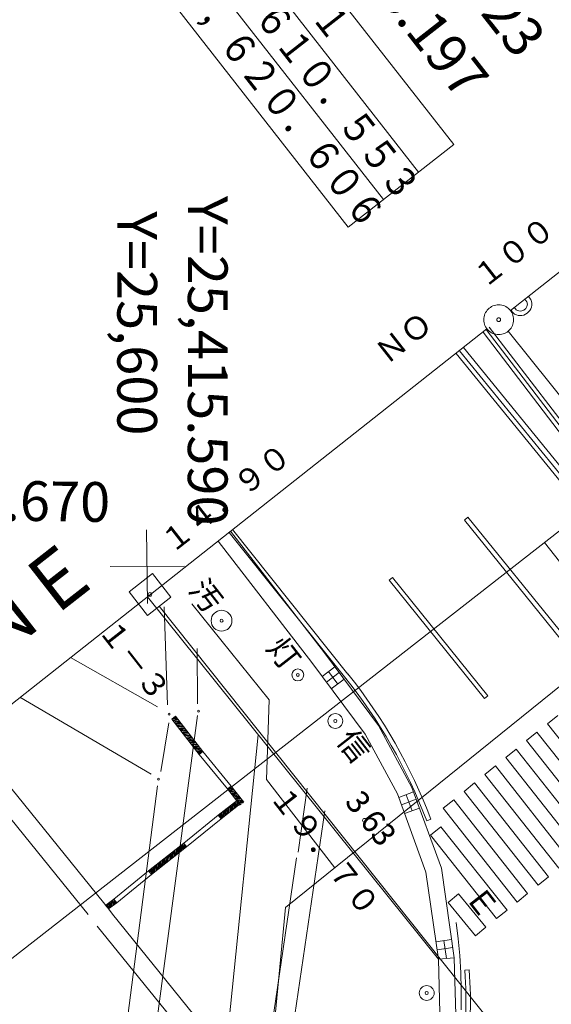
# Model space of a CAD drawing. Extents: x 25312 to 25603, y 35848 to 36147.
# Drawn here: x 25411 to 25429, y 36072 to 36105 of the extents above; entities that cross this region are included whole.
import ezdxf

# ---------------------------------------------------------------- set-up
doc = ezdxf.new("R2010")
doc.units = 0
doc.linetypes.add('long dashed dotted', pattern=[15.25, 12, -1.5, 0.25, -1.5])
doc.layers.add('\\M+5A4BD\\M+5A4CE\\M+5CBFB', color=136, linetype='Continuous', lineweight=0)
doc.layers.add('道路平面図', color=7, linetype='Continuous', lineweight=0)
doc.styles.add('\\M+5A3CD\\M+5A3D3 \\M+5A5B4\\M+5A5B7\\M+5A5C3\\M+5A5AF', font='MS Gothic.ttf')

msp = doc.modelspace()

# ---------------------------------------------------------------- linework, layer by layer
at = {"layer": '\\M+5A4BD\\M+5A4CE\\M+5CBFB', "linetype": 'Continuous', "lineweight": 13}
for p, q in [((25426.006, 36100.991), (25417.388, 36112.024)), ((25426.006, 36100.991), (25417.388, 36112.024)), ((25424.824, 36100.067), (25416.206, 36111.1)), ((25424.824, 36100.067), (25416.206, 36111.1)), ((25423.642, 36099.144), (25415.024, 36110.177)), ((25423.642, 36099.144), (25415.024, 36110.177)), ((25422.46, 36098.221), (25413.842, 36109.254)), ((25422.46, 36098.221), (25413.842, 36109.254)), ((25426.006, 36100.991), (25422.46, 36098.221)), ((25426.006, 36100.991), (25422.46, 36098.221)), ((25391.759, 36058.504), (25443.461, 36098.887))]:
    msp.add_line(p, q, dxfattribs=at)
at = {"layer": '道路平面図', "linetype": 'Continuous', "lineweight": 13}
for p, q in [((25461.464, 36121.906), (25427.908, 36095.419)), ((25445.779, 36095.887), (25420.359, 36075.375)), ((25428.511, 36095.895), (25428.594, 36095.787)), ((25428.511, 36095.895), (25428.594, 36095.787)), ((25428.041, 36095.524), (25428.102, 36095.445)), ((25428.041, 36095.524), (25428.102, 36095.445)), ((25428.394, 36095.802), (25428.461, 36095.713)), ((25428.394, 36095.802), (25428.461, 36095.713)), ((25427.924, 36095.431), (25427.994, 36095.338)), ((25427.924, 36095.431), (25427.994, 36095.338)), ((25427.199, 36094.864), (25433.075, 36087.182)), ((25395.886, 36070.158), (25427.12, 36094.803)), ((25426.99, 36094.696), (25432.766, 36087.1)), ((25427.092, 36094.779), (25432.93, 36087.147)), ((25432.162, 36086.504), (25426.084, 36093.975)), ((25432.251, 36086.631), (25426.202, 36094.069)), ((25432.357, 36086.771), (25426.335, 36094.174)), ((25426.478, 36088.481), (25426.362, 36088.386)), ((25426.478, 36088.481), (25426.362, 36088.386)), ((25426.362, 36088.386), (25429.57, 36084.422)), ((25426.362, 36088.386), (25429.57, 36084.422)), ((25426.478, 36088.481), (25429.687, 36084.516)), ((25426.478, 36088.481), (25429.687, 36084.516)), ((25415.694, 36088.059), (25415.724, 36085.584)), ((25418.462, 36087.972), (25422.333, 36083.126)), ((25418.462, 36087.972), (25422.333, 36083.126)), ((25421.662, 36083.924), (25418.509, 36088.009)), ((25421.662, 36083.924), (25418.509, 36088.009)), ((25418.58, 36088.065), (25422.454, 36083.215)), ((25418.58, 36088.065), (25422.454, 36083.215)), ((25421.239, 36083.604), (25418.092, 36087.68)), ((25421.239, 36083.604), (25418.092, 36087.68)), ((25431.564, 36084.417), (25429.053, 36087.632)), ((25416.968, 36086.834), (25414.474, 36086.829)), ((25415.891, 36086.588), (25415.103, 36085.972)), ((25416.507, 36085.8), (25415.891, 36086.588)), ((25423.952, 36086.459), (25423.835, 36086.365)), ((25423.952, 36086.459), (25423.835, 36086.365)), ((25423.835, 36086.365), (25427.032, 36082.392)), ((25423.835, 36086.365), (25427.032, 36082.392)), ((25423.952, 36086.459), (25427.149, 36082.486)), ((25423.952, 36086.459), (25427.149, 36082.486)), ((25415.103, 36085.972), (25415.719, 36085.184)), ((25425.491, 36073.643), (25415.719, 36085.807)), ((25425.491, 36073.643), (25415.719, 36085.807)), ((25415.719, 36085.184), (25416.507, 36085.8)), ((25427.783, 36070.856), (25416.113, 36085.492)), ((25416.397, 36082.185), (25416.288, 36085.471)), ((25419.808, 36082.345), (25417.211, 36085.572)), ((25417.402, 36082.217), (25417.385, 36084.067)), ((25416.054, 36082.115), (25413.14, 36083.765)), ((25423.476, 36081.485), (25421.662, 36083.924)), ((25423.476, 36081.485), (25421.662, 36083.924)), ((25423.027, 36081.198), (25421.239, 36083.604)), ((25423.027, 36081.198), (25421.239, 36083.604)), ((25421.586, 36083.136), (25422.012, 36083.453)), ((25421.586, 36083.136), (25422.012, 36083.453)), ((25421.799, 36083.295), (25422.108, 36082.88)), ((25421.799, 36083.295), (25422.108, 36082.88)), ((25422.153, 36083.264), (25421.727, 36082.947)), ((25422.153, 36083.264), (25421.727, 36082.947)), ((25422.321, 36083.038), (25421.894, 36082.721)), ((25422.321, 36083.038), (25421.894, 36082.721)), ((25415.842, 36079.848), (25411.441, 36082.437)), ((25419.72, 36079.673), (25419.808, 36082.345)), ((25427.149, 36082.486), (25427.032, 36082.392)), ((25427.149, 36082.486), (25427.032, 36082.392)), ((25417.398, 36081.817), (25414.267, 36058.157)), ((25416.661, 36081.796), (25416.537, 36081.7)), ((25416.537, 36081.7), (25417.461, 36080.518)), ((25416.557, 36081.675), (25416.757, 36081.673)), ((25416.562, 36081.719), (25416.738, 36081.697)), ((25416.576, 36081.65), (25416.795, 36081.624)), ((25416.587, 36081.738), (25416.718, 36081.722)), ((25416.595, 36081.626), (25416.814, 36081.599)), ((25416.611, 36081.757), (25416.699, 36081.747)), ((25416.636, 36081.777), (25416.68, 36081.771)), ((25417.584, 36080.614), (25416.661, 36081.796)), ((25429.498, 36081.828), (25429.149, 36081.545)), ((25429.498, 36081.828), (25429.149, 36081.545)), ((25416.434, 36081.579), (25416.166, 36079.942)), ((25416.614, 36081.601), (25416.834, 36081.574)), ((25416.653, 36081.552), (25416.853, 36081.55)), ((25416.672, 36081.527), (25416.872, 36081.525)), ((25416.691, 36081.503), (25416.911, 36081.476)), ((25416.711, 36081.478), (25416.93, 36081.451)), ((25416.73, 36081.453), (25416.949, 36081.426)), ((25416.768, 36081.404), (25416.968, 36081.402)), ((25416.787, 36081.38), (25416.988, 36081.377)), ((25416.807, 36081.355), (25417.026, 36081.328)), ((25417.045, 36081.303), (25416.826, 36081.33)), ((25417.065, 36081.279), (25416.845, 36081.306)), ((25424.599, 36079.41), (25423.476, 36081.485)), ((25424.599, 36079.41), (25423.476, 36081.485)), ((25429.149, 36081.545), (25431.63, 36078.393)), ((25429.149, 36081.545), (25431.63, 36078.393)), ((25409.742, 36081.11), (25414.245, 36075.547)), ((25417.084, 36081.254), (25416.884, 36081.256)), ((25417.103, 36081.229), (25416.903, 36081.232)), ((25417.161, 36081.156), (25416.922, 36081.207)), ((25417.18, 36081.131), (25416.941, 36081.183)), ((25417.199, 36081.106), (25416.961, 36081.158)), ((25417.218, 36081.082), (25416.999, 36081.109)), ((25417.238, 36081.057), (25417.038, 36081.059)), ((25417.276, 36081.008), (25417.057, 36081.035)), ((25417.295, 36080.983), (25417.076, 36081.01)), ((25417.315, 36080.959), (25417.095, 36080.986)), ((25419.437, 36081.178), (25417.318, 36060.299)), ((25419.437, 36081.178), (25417.318, 36060.299)), ((25424.113, 36079.192), (25423.027, 36081.198)), ((25424.113, 36079.192), (25423.027, 36081.198)), ((25428.799, 36081.261), (25428.45, 36080.978)), ((25428.799, 36081.261), (25428.45, 36080.978)), ((25428.45, 36080.978), (25430.931, 36077.826)), ((25428.45, 36080.978), (25430.931, 36077.826)), ((25428.799, 36081.261), (25431.28, 36078.11)), ((25428.799, 36081.261), (25431.28, 36078.11)), ((25409.224, 36080.706), (25413.728, 36075.143)), ((25417.334, 36080.934), (25417.134, 36080.936)), ((25417.353, 36080.909), (25417.153, 36080.912)), ((25417.392, 36080.86), (25417.172, 36080.887)), ((25417.411, 36080.835), (25417.191, 36080.862)), ((25417.43, 36080.811), (25417.211, 36080.838)), ((25417.449, 36080.786), (25417.249, 36080.789)), ((25417.468, 36080.762), (25417.268, 36080.764)), ((25417.507, 36080.712), (25417.288, 36080.739)), ((25417.526, 36080.688), (25417.307, 36080.715)), ((25417.545, 36080.663), (25417.326, 36080.69)), ((25417.565, 36080.638), (25417.365, 36080.641)), ((25428.1, 36080.694), (25427.751, 36080.41)), ((25428.1, 36080.694), (25427.751, 36080.41)), ((25428.1, 36080.694), (25430.581, 36077.543)), ((25428.1, 36080.694), (25430.581, 36077.543)), ((25417.584, 36080.614), (25417.384, 36080.616)), ((25417.535, 36080.575), (25417.403, 36080.591)), ((25417.51, 36080.556), (25417.422, 36080.567)), ((25417.485, 36080.537), (25417.442, 36080.542)), ((25417.461, 36080.518), (25417.584, 36080.614)), ((25417.584, 36080.614), (25417.461, 36080.518)), ((25417.461, 36080.518), (25418.409, 36079.355)), ((25418.532, 36079.451), (25417.584, 36080.614)), ((25427.751, 36080.41), (25430.231, 36077.259)), ((25427.751, 36080.41), (25430.231, 36077.259)), ((25427.401, 36080.127), (25427.052, 36079.843)), ((25427.401, 36080.127), (25427.052, 36079.843)), ((25427.401, 36080.127), (25429.882, 36076.976)), ((25427.401, 36080.127), (25429.882, 36076.976)), ((25422.014, 36076.711), (25419.72, 36079.673)), ((25427.052, 36079.843), (25429.532, 36076.692)), ((25427.052, 36079.843), (25429.532, 36076.692)), ((25413.176, 36057.067), (25416.062, 36079.465)), ((25418.409, 36079.355), (25418.532, 36079.451)), ((25418.532, 36079.451), (25418.409, 36079.355)), ((25418.409, 36079.355), (25418.832, 36078.813)), ((25418.428, 36079.33), (25418.628, 36079.328)), ((25418.433, 36079.374), (25418.609, 36079.352)), ((25418.458, 36079.393), (25418.59, 36079.377)), ((25418.483, 36079.412), (25418.57, 36079.402)), ((25418.507, 36079.432), (25418.551, 36079.426)), ((25418.955, 36078.909), (25418.532, 36079.451)), ((25421.084, 36079.382), (25420.776, 36077.238)), ((25425.588, 36076.697), (25424.599, 36079.41)), ((25425.588, 36076.697), (25424.599, 36079.41)), ((25426.702, 36079.56), (25426.353, 36079.276)), ((25426.702, 36079.56), (25426.353, 36079.276)), ((25426.702, 36079.56), (25429.183, 36076.409)), ((25426.702, 36079.56), (25429.183, 36076.409)), ((25418.741, 36078.98), (25418.101, 36078.48)), ((25418.447, 36079.305), (25418.667, 36079.279)), ((25418.466, 36079.281), (25418.686, 36079.254)), ((25418.486, 36079.256), (25418.705, 36079.229)), ((25418.524, 36079.207), (25418.724, 36079.205)), ((25418.543, 36079.182), (25418.743, 36079.18)), ((25418.563, 36079.158), (25418.782, 36079.131)), ((25418.582, 36079.133), (25418.801, 36079.106)), ((25418.601, 36079.108), (25418.82, 36079.082)), ((25418.64, 36079.059), (25418.84, 36079.057)), ((25418.659, 36079.035), (25418.859, 36079.032)), ((25418.678, 36079.01), (25418.897, 36078.983)), ((25418.69, 36078.741), (25418.741, 36078.98)), ((25418.917, 36078.958), (25418.697, 36078.985)), ((25425.07, 36076.566), (25424.113, 36079.192)), ((25425.07, 36076.566), (25424.113, 36079.192)), ((25424.656, 36079.255), (25424.156, 36079.073)), ((25424.656, 36079.255), (25424.156, 36079.073)), ((25424.746, 36079.008), (25424.247, 36078.826)), ((25424.746, 36079.008), (25424.247, 36078.826)), ((25424.406, 36079.164), (25424.605, 36078.618)), ((25424.406, 36079.164), (25424.605, 36078.618)), ((25426.003, 36078.993), (25425.654, 36078.709)), ((25426.003, 36078.993), (25425.654, 36078.709)), ((25426.003, 36078.993), (25428.484, 36075.842)), ((25426.003, 36078.993), (25428.484, 36075.842)), ((25426.353, 36079.276), (25428.833, 36076.126)), ((25426.353, 36079.276), (25428.833, 36076.126)), ((25418.197, 36078.357), (25418.837, 36078.857)), ((25418.295, 36078.434), (25418.322, 36078.653)), ((25418.345, 36078.472), (25418.347, 36078.672)), ((25418.369, 36078.491), (25418.372, 36078.691)), ((25418.394, 36078.511), (25418.421, 36078.73)), ((25418.419, 36078.53), (25418.446, 36078.749)), ((25418.443, 36078.549), (25418.47, 36078.768)), ((25418.493, 36078.587), (25418.495, 36078.788)), ((25418.517, 36078.607), (25418.519, 36078.807)), ((25418.542, 36078.626), (25418.569, 36078.845)), ((25418.566, 36078.645), (25418.593, 36078.865)), ((25418.591, 36078.664), (25418.618, 36078.884)), ((25418.64, 36078.703), (25418.643, 36078.903)), ((25418.665, 36078.722), (25418.692, 36078.941)), ((25418.714, 36078.761), (25418.76, 36078.955)), ((25418.936, 36078.934), (25418.716, 36078.961)), ((25418.739, 36078.78), (25418.78, 36078.931)), ((25418.955, 36078.909), (25418.755, 36078.911)), ((25418.93, 36078.89), (25418.774, 36078.887)), ((25418.881, 36078.851), (25418.793, 36078.862)), ((25418.813, 36078.838), (25418.818, 36078.881)), ((25418.857, 36078.832), (25418.813, 36078.838)), ((25424.855, 36078.709), (25424.355, 36078.528)), ((25424.855, 36078.709), (25424.355, 36078.528)), ((25425.654, 36078.709), (25428.134, 36075.559)), ((25425.654, 36078.709), (25428.134, 36075.559)), ((25418.101, 36078.48), (25416.938, 36077.532)), ((25417.034, 36077.409), (25418.197, 36078.357)), ((25418.197, 36078.357), (25418.101, 36078.48)), ((25418.101, 36078.48), (25418.197, 36078.357)), ((25418.12, 36078.455), (25418.125, 36078.499)), ((25418.139, 36078.431), (25418.15, 36078.518)), ((25418.159, 36078.406), (25418.175, 36078.538)), ((25418.197, 36078.357), (25418.199, 36078.557)), ((25418.222, 36078.376), (25418.224, 36078.576)), ((25418.246, 36078.395), (25418.273, 36078.614)), ((25418.271, 36078.414), (25418.298, 36078.634)), ((25418.898, 36059.792), (25421.68, 36078.619)), ((25425.098, 36078.285), (25425.238, 36078.338)), ((25425.098, 36078.285), (25425.238, 36078.338)), ((25425.574, 36078.089), (25425.222, 36077.81)), ((25425.574, 36078.089), (25425.222, 36077.81)), ((25427.796, 36075.286), (25425.574, 36078.089)), ((25427.796, 36075.286), (25425.574, 36078.089)), ((25427.443, 36075.007), (25425.222, 36077.81)), ((25427.443, 36075.007), (25425.222, 36077.81)), ((25416.938, 36077.532), (25415.756, 36076.609)), ((25415.852, 36076.485), (25417.034, 36077.409)), ((25416.692, 36077.339), (25416.665, 36077.12)), ((25416.716, 36077.359), (25416.689, 36077.139)), ((25416.741, 36077.378), (25416.714, 36077.159)), ((25416.766, 36077.397), (25416.763, 36077.197)), ((25416.79, 36077.416), (25416.788, 36077.216)), ((25416.839, 36077.455), (25416.812, 36077.236)), ((25416.864, 36077.474), (25416.837, 36077.255)), ((25416.889, 36077.493), (25416.862, 36077.274)), ((25416.913, 36077.513), (25416.911, 36077.313)), ((25416.957, 36077.507), (25416.936, 36077.332)), ((25416.938, 36077.532), (25417.034, 36077.409)), ((25417.034, 36077.409), (25416.938, 36077.532)), ((25416.976, 36077.483), (25416.96, 36077.351)), ((25416.996, 36077.458), (25416.985, 36077.37)), ((25417.015, 36077.433), (25417.009, 36077.389)), ((25416.221, 36076.774), (25416.248, 36076.993)), ((25416.246, 36076.793), (25416.273, 36077.012)), ((25416.295, 36076.832), (25416.298, 36077.032)), ((25416.32, 36076.851), (25416.347, 36077.07)), ((25416.345, 36076.87), (25416.396, 36077.109)), ((25416.369, 36076.889), (25416.421, 36077.128)), ((25416.394, 36076.909), (25416.445, 36077.147)), ((25416.468, 36076.966), (25416.47, 36077.166)), ((25416.492, 36076.986), (25416.495, 36077.186)), ((25416.517, 36077.005), (25416.544, 36077.224)), ((25416.542, 36077.024), (25416.569, 36077.243)), ((25416.593, 36077.263), (25416.566, 36077.043)), ((25416.618, 36077.282), (25416.615, 36077.082)), ((25416.642, 36077.301), (25416.64, 36077.101)), ((25420.729, 36077.044), (25418.037, 36058.763)), ((25415.814, 36076.535), (25415.83, 36076.666)), ((25415.852, 36076.485), (25415.854, 36076.685)), ((25415.877, 36076.505), (25415.879, 36076.705)), ((25415.901, 36076.524), (25415.928, 36076.743)), ((25415.926, 36076.543), (25415.953, 36076.762)), ((25415.951, 36076.562), (25415.977, 36076.782)), ((25416, 36076.601), (25416.002, 36076.801)), ((25416.024, 36076.62), (25416.027, 36076.82)), ((25416.049, 36076.639), (25416.076, 36076.859)), ((25416.074, 36076.658), (25416.101, 36076.878)), ((25416.098, 36076.678), (25416.125, 36076.897)), ((25416.148, 36076.716), (25416.15, 36076.916)), ((25416.172, 36076.735), (25416.174, 36076.936)), ((25416.197, 36076.755), (25416.224, 36076.974)), ((25426.022, 36073.688), (25425.588, 36076.697)), ((25426.022, 36073.688), (25425.588, 36076.697)), ((25415.756, 36076.609), (25414.593, 36075.661)), ((25414.689, 36075.537), (25415.852, 36076.485)), ((25415.756, 36076.609), (25415.852, 36076.485)), ((25415.852, 36076.485), (25415.756, 36076.609)), ((25415.775, 36076.584), (25415.78, 36076.628)), ((25415.794, 36076.559), (25415.805, 36076.647)), ((25425.491, 36073.643), (25425.07, 36076.566)), ((25425.491, 36073.643), (25425.07, 36076.566)), ((25428.833, 36076.126), (25429.183, 36076.409)), ((25428.833, 36076.126), (25429.183, 36076.409)), ((25426.164, 36075.831), (25425.816, 36075.546)), ((25426.164, 36075.831), (25425.816, 36075.546)), ((25426.164, 36075.831), (25427.08, 36074.712)), ((25426.164, 36075.831), (25427.08, 36074.712)), ((25428.134, 36075.559), (25428.484, 36075.842)), ((25428.134, 36075.559), (25428.484, 36075.842)), ((25414.361, 36075.4), (25414.245, 36075.547)), ((25414.593, 36075.661), (25414.322, 36075.449)), ((25414.553, 36075.153), (25414.322, 36075.449)), ((25414.347, 36075.468), (25414.341, 36075.424)), ((25414.371, 36075.487), (25414.361, 36075.4)), ((25414.396, 36075.507), (25414.38, 36075.375)), ((25414.418, 36075.326), (25414.689, 36075.537)), ((25414.421, 36075.526), (25414.418, 36075.326)), ((25414.445, 36075.545), (25414.443, 36075.345)), ((25414.494, 36075.584), (25414.467, 36075.364)), ((25414.519, 36075.603), (25414.492, 36075.384)), ((25414.544, 36075.622), (25414.517, 36075.403)), ((25414.568, 36075.641), (25414.566, 36075.441)), ((25414.612, 36075.636), (25414.591, 36075.46)), ((25414.593, 36075.661), (25414.689, 36075.537)), ((25414.689, 36075.537), (25414.593, 36075.661)), ((25414.631, 36075.611), (25414.615, 36075.48)), ((25414.651, 36075.587), (25414.64, 36075.499)), ((25414.67, 36075.562), (25414.665, 36075.518)), ((25420.359, 36075.375), (25419.329, 36064.771)), ((25425.816, 36075.546), (25426.732, 36074.427)), ((25425.816, 36075.546), (25426.732, 36074.427)), ((25414.553, 36075.153), (25417.276, 36071.769)), ((25427.443, 36075.007), (25427.796, 36075.286)), ((25427.443, 36075.007), (25427.796, 36075.286)), ((25414.036, 36074.749), (25416.47, 36071.734)), ((25426.157, 36074.319), (25426.082, 36074.878)), ((25426.732, 36074.427), (25427.08, 36074.712)), ((25426.732, 36074.427), (25427.08, 36074.712)), ((25425.933, 36074.305), (25425.407, 36074.229)), ((25425.933, 36074.305), (25425.407, 36074.229)), ((25425.972, 36074.034), (25425.446, 36073.958)), ((25425.972, 36074.034), (25425.446, 36073.958)), ((25425.67, 36074.267), (25425.757, 36073.665)), ((25425.67, 36074.267), (25425.757, 36073.665)), ((25426.211, 36073.76), (25426.157, 36074.319)), ((25426.022, 36073.688), (25425.491, 36073.643)), ((25426.022, 36073.688), (25425.491, 36073.643)), ((25426.094, 36071.074), (25426.022, 36073.688)), ((25426.094, 36071.074), (25426.022, 36073.688)), ((25426.245, 36073.184), (25426.211, 36073.76)), ((25425.561, 36071.106), (25425.491, 36073.643)), ((25425.561, 36071.106), (25425.491, 36073.643)), ((25426.258, 36072.625), (25426.245, 36073.184)), ((25426.524, 36073.279), (25426.375, 36073.268)), ((25426.25, 36071.946), (25426.258, 36072.625))]:
    msp.add_line(p, q, dxfattribs=at)
at = {"layer": '道路平面図', "linetype": 'long dashed dotted', "lineweight": 13}
msp.add_line((25427.827, 36094.721), (25439.733, 36079.912), dxfattribs=at)
for radius in [0.5, 0.0625]:
    msp.add_circle((25427.514, 36095.111), radius, dxfattribs=at)
at = {"layer": '道路平面図', "linetype": 'Continuous', "lineweight": 13}
for centre, radius in [((25415.805, 36085.886), 0.0625), ((25418.209, 36085.005), 0.35), ((25418.209, 36085.005), 0.35), ((25418.209, 36085.005), 0.05), ((25418.209, 36085.005), 0.05), ((25420.77, 36083.186), 0.2), ((25420.77, 36083.186), 0.2), ((25420.77, 36083.186), 0.05), ((25420.77, 36083.186), 0.05), ((25417.439, 36081.967), 0.0312), ((25416.447, 36081.867), 0.0312), ((25422.03, 36081.639), 0.25), ((25422.03, 36081.639), 0.25), ((25422.03, 36081.639), 0.05), ((25422.03, 36081.639), 0.05), ((25416.089, 36079.684), 0.0312), ((25423.013, 36078.3), 0.0696), ((25423.013, 36078.3), 0.0696), ((25425.097, 36072.506), 0.25), ((25425.097, 36072.506), 0.25), ((25425.097, 36072.506), 0.05), ((25425.097, 36072.506), 0.05)]:
    msp.add_circle(centre, radius, dxfattribs=at)
for centre, radius, start, end in [((25428.239, 36095.636), 0.386, 230.6556, 22.9644), ((25428.239, 36095.636), 0.386, 230.6556, 22.9644), ((25428.239, 36095.636), 0.236, 300.4832, 18.9547), ((25428.239, 36095.636), 0.236, 300.4832, 18.9547), ((25428.239, 36095.636), 0.236, 234.438, 281.7652), ((25428.239, 36095.636), 0.236, 234.438, 281.7652), ((25428.239, 36095.636), 0.236, 281.7652, 300.4832), ((25428.239, 36095.636), 0.236, 281.7652, 300.4832), ((25408.574, 36072.058), 17.658, 20.6489, 38.8131), ((25408.574, 36072.058), 17.658, 20.6489, 38.8131), ((25408.574, 36072.058), 17.808, 20.6489, 38.8131), ((25408.574, 36072.058), 17.808, 20.6489, 38.8131), ((25411.977, 36072.198), 14.437, 351.2593, 4.2521), ((25411.977, 36072.198), 14.587, 351.2593, 4.2521)]:
    msp.add_arc(centre, radius, start, end, dxfattribs=at)

# ---------------------------------------------------------------- texts
at = {"layer": '\\M+5A4BD\\M+5A4CE\\M+5CBFB', "linetype": 'Continuous', "lineweight": 13, "style": '\\M+5A3CD\\M+5A3D3 \\M+5A5B4\\M+5A5B7\\M+5A5C3\\M+5A5AF'}
for s, height, width, p in [('X=36,047.223', 1.3335, 1, (25421.26, 36112.59)), ('Y=25,436.197', 1.3335, 1, (25419.395, 36111.133)), ('３５，６１０．５５３', 0.9906, 0.846154, (25417.152, 36108.007)), ('３５，６１０．５５３', 0.9906, 0.846154, (25417.152, 36108.007)), ('基ー１', 0.9906, 0.846154, (25419.781, 36107.079)), ('基ー１', 0.9906, 0.846154, (25419.781, 36107.079)), ('２５，６２０．６０６', 0.9906, 0.846154, (25415.97, 36107.084)), ('２５，６２０．６０６', 0.9906, 0.846154, (25415.97, 36107.084))]:
    msp.add_text(s, height=height, rotation=307.993, dxfattribs=dict(at, width=width)).set_placement(p)
at = {"layer": '道路平面図', "linetype": 'Continuous', "lineweight": 13, "style": '\\M+5A3CD\\M+5A3D3 \\M+5A5B4\\M+5A5B7\\M+5A5C3\\M+5A5AF'}
for s, height, rotation, width, p in [('Y=25,415.590', 1.3335, 269.993, 1, (25417.079, 36099.266)), ('Y=25,600', 1.3335, 269.993, 1, (25414.711, 36098.756)), ('ＮＯ\u3000\u3000１００', 0.762, 37.993, 1, (25423.743, 36093.569)), ('１４．９０', 0.762, 37.993, 1, (25416.532, 36087.228)), ('X=36,086.670', 1.3335, 359.193, 1, (25403.321, 36088.476)), ('ＭＡＴＣＨ\u3000ＬＩＮＥ', 1.905, 37.993, 0.9, (25395.788, 36071.997)), ('汚', 0.762, 307.993, 1, (25417.071, 36086.031)), ('１－３', 0.762, 307.993, 1, (25414.04, 36084.68)), ('灯', 0.762, 307.993, 1, (25419.676, 36084.086)), ('信', 0.762, 307.993, 1, (25422.036, 36080.98)), ('１９．７０', 0.762, 307.993, 1, (25419.788, 36079.098)), (' 3 63', 0.762, 307.993, 1, (25422.178, 36079.092)), (' 3 63', 0.762, 307.993, 1, (25422.185, 36079.098)), ('Ｅ', 0.762, 307.993, 1, (25426.343, 36075.732))]:
    msp.add_text(s, height=height, rotation=rotation, dxfattribs=dict(at, width=width)).set_placement(p)

doc.saveas('drawing.dxf')
